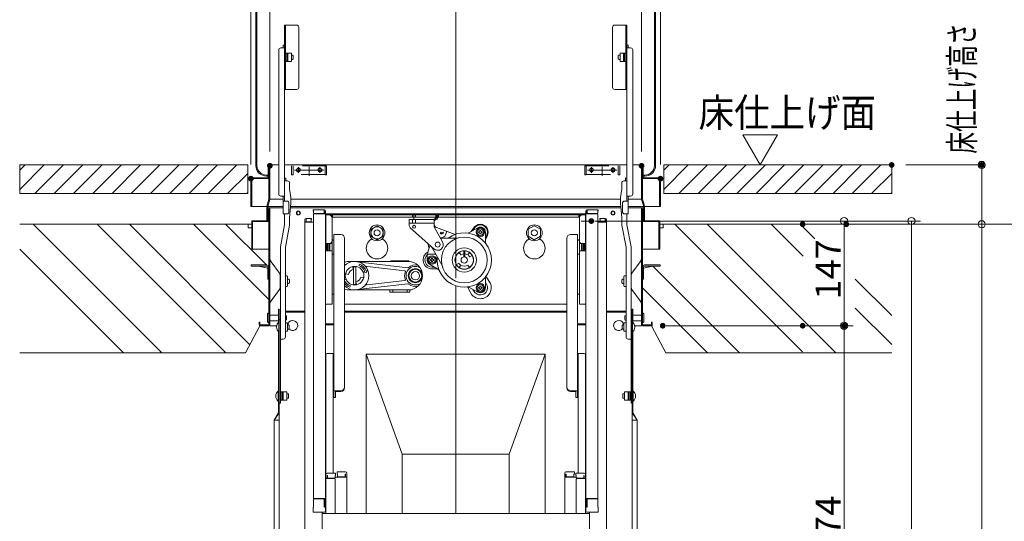
# Model space of a CAD drawing. Units: millimetres. Extents: x -2000 to 2000, y -1385 to 1385.
# Drawn here: x 429 to 1117, y 144 to 495 of the extents above; entities that cross this region are included whole.
import ezdxf

# ---------------------------------------------------------------- set-up
doc = ezdxf.new("R2010")
doc.units = ezdxf.units.MM
doc.header["$LTSCALE"] = 10
for name, pattern in [('JWW_CENTERX2', [27.093333, 22.013333, -1.693333, 1.693333, -1.693333]), ('JWW_DASHED2', [3.386667, 1.693333, -1.693333]), ('JWW_PHANTOMX2', [27.093333, 20.32, -1.693333, 0.846667, -1.693333, 0.846667, -1.693333])]:
    doc.linetypes.add(name, pattern=pattern)
for name, color, linetype in [('02壁', 7, 'Continuous'), ('center', 7, 'Continuous'), ('CYA_M', 7, 'Continuous'), ('CYA_SSD', 7, 'Continuous'), ('HATCH', 7, 'Continuous'), ('moji', 7, 'Continuous'), ('PARTS_SIN', 7, 'Continuous'), ('sunpou', 7, 'Continuous'), ('zumen', 7, 'Continuous')]:
    doc.layers.add(name, color=color, linetype=linetype)
doc.styles.add('ＭＳ ゴシック', font='txt', dxfattribs={"height": 1})

# ---------------------------------------------------------------- blocks, each defined once
blk = doc.blocks.new('_ORIGIN_0-2_')
at = {"layer": 'sunpou', "color": 1, "linetype": 'Continuous', "lineweight": 5}
blk.add_line((0, 0), (-1, 0), dxfattribs=at)
blk.add_circle((0, 0), 0.5, dxfattribs=at)

msp = doc.modelspace()

# ---------------------------------------------------------------- linework, layer by layer
at = {"color": 4, "linetype": 'Continuous', "lineweight": 5}
for p, q in [((593.84, 392.9), (593.84, 693.9)), ((594.59, 392.9), (594.59, 693.9)), ((872.69, 392.9), (872.69, 693.9)), ((873.44, 392.9), (873.44, 693.9)), ((613.89, 491.1), (613.89, 446.1)), ((622.39, 491.1), (613.89, 491.1)), ((614.64, 446.1), (614.64, 491.1)), ((623.89, 489.6), (623.89, 447.6)), ((843.39, 489.6), (843.39, 447.6)), ((844.89, 491.1), (853.39, 491.1)), ((852.64, 446.1), (852.64, 491.1)), ((853.39, 491.1), (853.39, 446.1)), ((613.84, 477.1), (613.04, 477.1)), ((613.04, 477.1), (613.04, 475.18)), ((613.84, 477.1), (613.84, 367.99)), ((853.44, 477.1), (853.44, 367.99)), ((853.44, 477.1), (854.24, 477.1)), ((854.24, 477.1), (854.24, 475.18)), ((609.84, 372.99), (609.84, 473.68)), ((611.34, 475.18), (613.84, 475.18)), ((614.64, 471.52), (615.44, 471.52)), ((615.44, 466.99), (615.44, 471.52)), ((616.19, 471.39), (615.44, 471.39)), ((615.44, 465.52), (615.44, 468.6)), ((616.19, 465.63), (616.19, 471.4)), ((616.19, 471.4), (618.69, 471.4)), ((618.69, 465.63), (618.69, 471.4)), ((618.69, 470.02), (619.39, 470.02)), ((619.39, 470.02), (619.89, 469.52)), ((619.89, 467.52), (619.89, 469.52)), ((847.89, 470.02), (847.39, 469.52)), ((847.39, 467.52), (847.39, 469.52)), ((848.59, 470.02), (847.89, 470.02)), ((851.09, 471.4), (848.59, 471.4)), ((848.59, 465.63), (848.59, 471.4)), ((851.09, 465.63), (851.09, 471.4)), ((851.09, 471.39), (851.84, 471.39)), ((852.64, 471.52), (851.84, 471.52)), ((851.84, 466.99), (851.84, 471.52)), ((851.84, 465.52), (851.84, 468.6)), ((855.94, 475.18), (853.44, 475.18)), ((857.44, 372.99), (857.44, 473.68)), ((614.64, 465.52), (615.44, 465.52)), ((616.19, 465.64), (615.44, 465.64)), ((616.19, 465.63), (618.69, 465.63)), ((618.69, 467.02), (619.39, 467.02)), ((619.89, 467.52), (619.39, 467.02)), ((847.39, 467.52), (847.89, 467.02)), ((848.59, 467.02), (847.89, 467.02)), ((851.09, 465.63), (848.59, 465.63)), ((851.09, 465.64), (851.84, 465.64)), ((852.64, 465.52), (851.84, 465.52)), ((622.39, 446.1), (613.89, 446.1)), ((844.89, 446.1), (853.39, 446.1)), ((602.44, 384.25), (602.44, 392.65)), ((603.04, 393.25), (609.84, 393.25)), ((603.04, 369.25), (603.04, 392.65)), ((603.64, 369.25), (603.64, 393.25)), ((613.84, 393.25), (733.64, 393.25)), ((853.44, 393.25), (733.64, 393.25)), ((864.24, 393.25), (857.44, 393.25)), ((863.64, 369.25), (863.64, 393.25)), ((864.24, 369.25), (864.24, 392.65)), ((864.84, 384.25), (864.84, 392.65)), ((602.44, 386.15), (601.34, 386.15)), ((865.94, 386.15), (864.84, 386.15)), ((590.44, 364.25), (590.44, 383.65)), ((591.04, 384.25), (602.44, 384.25)), ((591.04, 383.65), (591.04, 364.25)), ((591.04, 383.65), (602.44, 383.65)), ((601.34, 385.4), (602.44, 385.4)), ((613.84, 367.99), (613.84, 383.99)), ((614.79, 383.99), (613.99, 383.99)), ((613.99, 367.99), (613.99, 383.99)), ((615.99, 382.07), (613.99, 382.07)), ((614.79, 382.07), (614.79, 383.99)), ((617.49, 380.57), (617.49, 376.49)), ((849.79, 380.57), (849.79, 376.49)), ((851.29, 382.07), (853.29, 382.07)), ((852.49, 382.07), (852.49, 383.99)), ((852.49, 383.99), (853.29, 383.99)), ((853.29, 367.99), (853.29, 383.99)), ((853.44, 367.99), (853.44, 383.99)), ((864.84, 385.4), (865.94, 385.4)), ((876.24, 384.25), (864.84, 384.25)), ((876.24, 383.65), (864.84, 383.65)), ((876.24, 383.65), (876.24, 364.25)), ((876.84, 364.25), (876.84, 383.65)), ((617.49, 376.49), (618.24, 370.49)), ((849.79, 376.49), (849.04, 370.49)), ((603.04, 369.34), (601.56, 364.42)), ((603.61, 369.17), (602.14, 364.25)), ((603.64, 369.25), (613.04, 369.25)), ((611.34, 371.49), (613.84, 371.49)), ((613.04, 371.49), (613.04, 358.99)), ((615.54, 367.99), (613.04, 367.99)), ((617.04, 366.49), (617.04, 360.49)), ((617.49, 356.18), (618.24, 366.4)), ((618.24, 370.49), (618.24, 366.4)), ((618.24, 369.25), (733.64, 369.25)), ((849.04, 369.25), (733.64, 369.25)), ((849.04, 370.49), (849.04, 366.4)), ((849.79, 356.18), (849.04, 366.4)), ((850.24, 366.49), (850.24, 360.49)), ((851.74, 367.99), (854.24, 367.99)), ((855.94, 371.49), (853.44, 371.49)), ((854.24, 371.49), (854.24, 358.99)), ((863.64, 369.25), (854.24, 369.25)), ((863.66, 369.17), (865.14, 364.25)), ((864.24, 369.34), (865.71, 364.42)), ((590.44, 364.25), (591.04, 364.25)), ((591.04, 364.25), (601.54, 364.25)), ((601.54, 364.25), (601.54, 354.25)), ((602.14, 364.25), (613.04, 364.25)), ((602.14, 364.25), (602.14, 354.25)), ((602.44, 354.25), (602.44, 362.65)), ((603.04, 363.25), (613.04, 363.25)), ((603.04, 362.65), (603.04, 354.25)), ((603.64, 280.75), (603.64, 363.25)), ((615.54, 358.99), (613.04, 358.99)), ((613.99, 351.4), (613.99, 358.99)), ((618.01, 363.25), (733.64, 363.25)), ((618.08, 364.25), (733.64, 364.25)), ((633.89, 361.81), (641.84, 361.81)), ((633.89, 361.81), (633.89, 361.01)), ((633.89, 361.01), (634.14, 361.01)), ((634.14, 361.81), (634.14, 359.81)), ((634.14, 358.56), (634.14, 159.94)), ((634.64, 359.31), (641.14, 359.31)), ((634.64, 359.06), (642.64, 359.06)), ((641.64, 361.81), (641.64, 359.81)), ((641.64, 361.01), (641.84, 361.01)), ((641.84, 361.01), (641.84, 359.06)), ((642.64, 361.01), (642.64, 150.97)), ((642.64, 359.15), (733.64, 359.15)), ((824.39, 358.25), (642.89, 358.25)), ((642.89, 358.25), (642.89, 338.25)), ((647.14, 358.25), (647.14, 295.75)), ((647.39, 358.25), (647.39, 356.65)), ((703.34, 356.65), (703.34, 358.25)), ((704.39, 355.13), (704.39, 359.21)), ((705.44, 356.65), (705.44, 358.25)), ((719.76, 356.65), (719.76, 358.25)), ((720.64, 355.17), (720.64, 359.21)), ((721.51, 356.65), (721.51, 358.25)), ((849.2, 364.25), (733.64, 364.25)), ((849.27, 363.25), (733.64, 363.25)), ((824.64, 359.15), (733.64, 359.15)), ((819.89, 358.25), (819.89, 356.65)), ((820.14, 358.25), (820.14, 295.75)), ((824.39, 358.25), (824.39, 338.25)), ((824.64, 361.01), (824.64, 150.97)), ((832.64, 359.06), (824.64, 359.06)), ((833.39, 361.81), (825.44, 361.81)), ((825.44, 361.01), (825.44, 359.06)), ((825.64, 361.01), (825.44, 361.01)), ((825.64, 361.81), (825.64, 359.81)), ((832.64, 359.31), (826.14, 359.31)), ((833.14, 361.81), (833.14, 359.81)), ((833.39, 361.01), (833.14, 361.01)), ((833.14, 358.56), (833.14, 159.94)), ((833.39, 361.81), (833.39, 361.01)), ((851.74, 358.99), (854.24, 358.99)), ((853.29, 351.4), (853.29, 358.99)), ((865.14, 364.25), (854.24, 364.25)), ((864.24, 363.25), (854.24, 363.25)), ((863.64, 280.75), (863.64, 363.25)), ((864.24, 362.65), (864.24, 354.25)), ((864.84, 354.25), (864.84, 362.65)), ((865.14, 364.25), (865.14, 354.25)), ((876.24, 364.25), (865.74, 364.25)), ((865.74, 364.25), (865.74, 354.25)), ((876.84, 364.25), (876.24, 364.25)), ((588.44, 349.25), (588.44, 351.75)), ((590.94, 334.25), (590.94, 353.65)), ((602.44, 354.25), (591.54, 354.25)), ((591.54, 354.25), (602.44, 354.25)), ((591.54, 353.65), (602.44, 353.65)), ((591.54, 353.65), (591.54, 334.25)), ((602.14, 354.25), (601.54, 354.25)), ((601.54, 354.25), (602.14, 354.25)), ((603.04, 281.35), (603.04, 354.25)), ((610.99, 335.94), (613.99, 351.4)), ((617.49, 356.18), (617.49, 351.1)), ((628.14, 355.06), (628.14, 136.94)), ((628.14, 353.11), (634.14, 353.11)), ((628.94, 355.86), (632.64, 355.86)), ((632.89, 355.86), (628.94, 355.86)), ((628.94, 355.06), (628.94, 353.11)), ((629.14, 355.06), (628.94, 355.06)), ((629.14, 355.86), (629.14, 353.86)), ((632.14, 353.36), (629.64, 353.36)), ((632.64, 355.86), (632.64, 353.86)), ((632.89, 355.06), (632.64, 355.06)), ((632.89, 355.86), (632.89, 355.06)), ((642.64, 357.25), (642.89, 357.25)), ((642.64, 357.25), (642.64, 350.75)), ((819.89, 356.65), (647.14, 356.65)), ((701.27, 355), (701.02, 354.75)), ((701.02, 354.75), (701.02, 351.12)), ((701.27, 352.5), (701.02, 352.75)), ((701.27, 355), (718.27, 355)), ((701.27, 352.5), (718.27, 352.5)), ((703.52, 355), (703.52, 352.5)), ((705.52, 355), (705.52, 352.5)), ((718.52, 354.75), (718.27, 355)), ((718.27, 352.5), (718.52, 352.75)), ((720.4, 356.67), (718.28, 354.99)), ((720.89, 356.04), (718.52, 354.17)), ((718.52, 354.75), (718.52, 350.66)), ((720.44, 357.95), (720.4, 356.67)), ((720.44, 357.95), (721.24, 357.93)), ((721.24, 357.93), (721.2, 356.64)), ((827.01, 354), (821.46, 354)), ((824.64, 357.25), (824.39, 357.25)), ((824.64, 357.25), (824.64, 350.75)), ((839.14, 353.11), (833.14, 353.11)), ((834.39, 355.86), (834.39, 355.06)), ((834.39, 355.86), (838.34, 355.86)), ((834.39, 355.06), (834.64, 355.06)), ((834.64, 355.86), (834.64, 353.86)), ((838.34, 355.86), (834.64, 355.86)), ((835.14, 353.36), (837.64, 353.36)), ((838.14, 355.86), (838.14, 353.86)), ((838.14, 355.06), (838.34, 355.06)), ((838.34, 355.06), (838.34, 353.11)), ((839.14, 355.06), (839.14, 136.94)), ((849.79, 356.18), (849.79, 351.1)), ((856.29, 335.94), (853.29, 351.4)), ((864.24, 281.35), (864.24, 354.25)), ((875.74, 354.25), (864.84, 354.25)), ((864.84, 354.25), (875.74, 354.25)), ((875.74, 353.65), (864.84, 353.65)), ((865.14, 354.25), (865.74, 354.25)), ((865.74, 354.25), (865.14, 354.25)), ((875.74, 353.65), (875.74, 334.25)), ((876.34, 334.25), (876.34, 353.65)), ((878.84, 349.25), (878.84, 351.75)), ((590.94, 349.25), (588.44, 349.25)), ((614.49, 335.64), (617.49, 351.1)), ((642.64, 350.75), (642.89, 350.75)), ((648.39, 344.58), (648.39, 331.06)), ((653.39, 344.58), (648.39, 344.58)), ((674.39, 348.21), (678.64, 350.66)), ((674.39, 343.3), (674.39, 348.21)), ((678.64, 350.66), (682.89, 348.21)), ((682.89, 348.21), (682.89, 343.3)), ((701.85, 349.26), (718.35, 334.52)), ((718.85, 349.43), (724.5, 339.48)), ((720.18, 349.41), (733.38, 344.69)), ((723.56, 345.34), (722.75, 345.27)), ((722.98, 346.09), (724.99, 346.26)), ((725.06, 345.47), (723.56, 345.34)), ((724.99, 346.26), (725.06, 345.47)), ((726.58, 344.41), (727.44, 346.82)), ((742.94, 345.69), (749.14, 349.27)), ((744.55, 346.62), (746.16, 348.97)), ((745.73, 347.3), (746.56, 348.74)), ((749.66, 346.54), (750.03, 346.54)), ((749.66, 345.94), (749.66, 346.54)), ((750.03, 345.94), (749.66, 345.94)), ((750.59, 347.1), (750.59, 347.46)), ((750.59, 347.46), (751.19, 347.46)), ((750.59, 345.01), (750.59, 345.38)), ((751.19, 345.01), (750.59, 345.01)), ((751.19, 347.46), (751.19, 347.1)), ((751.19, 345.38), (751.19, 345.01)), ((751.75, 346.54), (752.11, 346.54)), ((752.11, 345.94), (751.75, 345.94)), ((752.11, 346.54), (752.11, 345.94)), ((754.39, 346.24), (754.39, 339.08)), ((788.64, 350.66), (784.39, 348.21)), ((784.39, 348.21), (784.39, 343.3)), ((792.89, 348.21), (788.64, 350.66)), ((792.89, 343.3), (792.89, 348.21)), ((813.89, 344.58), (818.89, 344.58)), ((818.89, 344.58), (818.89, 331.06)), ((824.64, 350.75), (824.39, 350.75)), ((852.79, 335.64), (849.79, 351.1)), ((876.34, 349.25), (878.84, 349.25)), ((642.89, 338.25), (647.14, 338.25)), ((643.84, 337.67), (643.24, 337.67)), ((643.24, 337.67), (643.84, 337.67)), ((643.24, 337.67), (643.24, 333.82)), ((643.84, 338.25), (643.84, 333.25)), ((644.24, 338.25), (644.24, 333.25)), ((645.24, 338.25), (645.24, 333.25)), ((645.54, 337.67), (645.24, 337.67)), ((645.24, 337.67), (645.54, 337.67)), ((645.54, 333.25), (645.54, 338.25)), ((647.14, 340.43), (647.14, 331.06)), ((647.14, 337.67), (647.14, 337.25)), ((647.14, 337.25), (647.14, 337.67)), ((655.89, 334.21), (655.89, 342.08)), ((674.39, 343.3), (678.64, 340.84)), ((678.64, 340.84), (682.89, 343.3)), ((723.52, 342.25), (722.92, 342.25)), ((723.06, 342), (734.65, 342)), ((754.39, 342.3), (755.22, 343.74)), ((754.39, 340.92), (755.61, 343.51)), ((788.64, 340.84), (784.39, 343.3)), ((792.89, 343.3), (788.64, 340.84)), ((811.39, 334.21), (811.39, 342.08)), ((820.14, 340.43), (820.14, 331.06)), ((824.39, 338.25), (820.14, 338.25)), ((820.14, 337.25), (820.14, 337.67)), ((820.14, 337.67), (820.14, 337.25)), ((821.74, 333.25), (821.74, 338.25)), ((822.04, 337.67), (821.74, 337.67)), ((821.74, 337.67), (822.04, 337.67)), ((822.04, 338.25), (822.04, 333.25)), ((823.04, 338.25), (823.04, 333.25)), ((823.44, 338.25), (823.44, 333.25)), ((824.04, 337.67), (823.44, 337.67)), ((823.44, 337.67), (824.04, 337.67)), ((824.04, 337.67), (824.04, 333.82)), ((590.94, 334.25), (591.54, 334.25)), ((591.54, 334.25), (603.04, 334.25)), ((610.99, 271.42), (610.99, 335.94)), ((614.49, 272.92), (614.49, 335.64)), ((642.89, 333.25), (642.64, 333.03)), ((647.14, 333.25), (642.89, 333.25)), ((643.84, 333.82), (643.24, 333.82)), ((643.24, 333.82), (643.84, 333.82)), ((645.54, 333.82), (645.24, 333.82)), ((645.24, 333.82), (645.54, 333.82)), ((647.14, 333.82), (647.14, 334.25)), ((648.39, 331.06), (648.39, 230.57)), ((655.89, 237.31), (655.89, 334.21)), ((719.72, 330.75), (713.95, 330.75)), ((717.12, 335.25), (723.94, 323.45)), ((737.13, 330.34), (735.98, 331.97)), ((739.26, 328.97), (739.26, 333.24)), ((740.01, 328.97), (740.01, 333.24)), ((742.15, 330.34), (743.3, 331.97)), ((811.39, 237.31), (811.39, 334.21)), ((818.89, 331.06), (818.89, 230.57)), ((820.14, 333.82), (820.14, 334.25)), ((820.14, 333.25), (824.39, 333.25)), ((822.04, 333.82), (821.74, 333.82)), ((821.74, 333.82), (822.04, 333.82)), ((824.04, 333.82), (823.44, 333.82)), ((823.44, 333.82), (824.04, 333.82)), ((824.39, 333.25), (824.64, 333.03)), ((852.79, 272.92), (852.79, 335.64)), ((856.29, 271.42), (856.29, 335.94)), ((876.34, 334.25), (864.24, 334.25)), ((876.34, 334.25), (875.74, 334.25)), ((604.58, 325.54), (610.37, 317.5)), ((700.44, 325.75), (659.44, 325.75)), ((662.94, 325.75), (700.22, 321.37)), ((665.9, 322.91), (666.29, 323.84)), ((700.14, 326.15), (689.14, 326.15)), ((721.59, 320.14), (715.39, 323.72)), ((715.91, 327.05), (716.28, 327.05)), ((715.91, 326.45), (715.91, 327.05)), ((716.28, 326.45), (715.91, 326.45)), ((716.84, 327.61), (716.84, 327.98)), ((716.84, 327.98), (717.44, 327.98)), ((716.84, 325.53), (716.84, 325.89)), ((717.44, 325.53), (716.84, 325.53)), ((717.44, 327.98), (717.44, 327.61)), ((717.44, 325.89), (717.44, 325.53)), ((718, 327.05), (718.36, 327.05)), ((718.36, 326.45), (718, 326.45)), ((718.36, 327.05), (718.36, 326.45)), ((735.85, 324.56), (734.12, 323.56)), ((743.43, 328.94), (745.16, 329.94)), ((862.7, 325.54), (856.91, 317.5)), ((590.54, 322.45), (590.54, 323.25)), ((590.54, 323.25), (601.49, 323.25)), ((590.54, 322.45), (601.49, 322.45)), ((602.24, 321.09), (595.46, 322.45)), ((602.24, 321.7), (602.24, 313.25)), ((603.04, 321.75), (603.04, 313.25)), ((658.58, 316.67), (657.09, 316.98)), ((662.02, 320.11), (661.71, 321.6)), ((662.14, 309.3), (662.14, 322.2)), ((662.14, 322), (663.74, 322)), ((663.74, 309.5), (663.74, 322)), ((669.41, 318.43), (670.1, 318.72)), ((669.41, 318.43), (671.04, 317.75)), ((671.02, 319.1), (671.72, 319.39)), ((671.72, 319.39), (671.04, 317.75)), ((671.64, 322.21), (698.03, 319.11)), ((718.8, 321.75), (717.14, 321.75)), ((717.14, 320.51), (720.95, 320.51)), ((737.13, 323.17), (735.98, 321.53)), ((742.15, 323.17), (743.3, 321.53)), ((864.24, 321.75), (864.24, 313.25)), ((865.04, 321.09), (871.82, 322.45)), ((865.04, 321.7), (865.04, 313.25)), ((876.74, 323.25), (865.79, 323.25)), ((876.74, 322.45), (865.79, 322.45)), ((876.74, 322.45), (876.74, 323.25)), ((603.04, 313.25), (602.24, 313.25)), ((602.74, 313.25), (602.74, 313.2)), ((602.74, 313.2), (603.04, 313.2)), ((610.84, 307.66), (610.84, 316.04)), ((614.49, 315.6), (615.77, 315.6)), ((615.77, 315.6), (616.11, 315)), ((616.11, 315), (616.11, 308.7)), ((616.11, 313.35), (616.81, 313.35)), ((616.11, 310.35), (616.81, 310.35)), ((617.31, 312.85), (616.81, 313.35)), ((617.31, 310.85), (616.81, 310.35)), ((617.31, 310.85), (617.31, 312.85)), ((656.47, 313.07), (655.89, 313.31)), ((656.47, 313.07), (655.89, 312.83)), ((662.94, 305.75), (700.22, 310.14)), ((663.85, 311.4), (664.17, 309.9)), ((667.29, 314.84), (668.79, 314.52)), ((671.64, 309.29), (698.03, 312.4)), ((754.39, 314.43), (754.39, 307.27)), ((754.39, 311.2), (755.22, 309.77)), ((754.84, 315.35), (757.51, 311.09)), ((849.96, 312.85), (850.46, 313.35)), ((849.96, 310.85), (849.96, 312.85)), ((849.96, 310.85), (850.46, 310.35)), ((851.16, 313.35), (850.46, 313.35)), ((851.16, 310.35), (850.46, 310.35)), ((851.51, 315.6), (851.16, 315)), ((851.16, 315), (851.16, 308.7)), ((852.79, 315.6), (851.51, 315.6)), ((856.44, 307.66), (856.44, 316.04)), ((864.24, 313.25), (865.04, 313.25)), ((864.54, 313.2), (864.24, 313.2)), ((864.54, 313.25), (864.54, 313.2)), ((604.58, 298.16), (610.37, 306.2)), ((614.49, 308.1), (615.77, 308.1)), ((615.77, 308.1), (616.11, 308.7)), ((659.44, 305.75), (700.44, 305.75)), ((659.97, 308.59), (659.59, 307.67)), ((662.14, 309.5), (663.74, 309.5)), ((687.64, 305.75), (687.64, 304.15)), ((701.64, 304.15), (687.64, 304.15)), ((699.64, 305.75), (689.64, 305.75)), ((689.64, 305.75), (689.64, 304.15)), ((699.64, 305.75), (699.64, 304.15)), ((701.64, 305.82), (701.64, 304.15)), ((733.64, 149.69), (733.64, 308.72)), ((741.92, 307.89), (744.27, 303.45)), ((749.14, 304.24), (742.94, 307.82)), ((745.73, 306.2), (746.56, 304.77)), ((749.66, 307.57), (750.03, 307.57)), ((749.66, 306.97), (749.66, 307.57)), ((750.03, 306.97), (749.66, 306.97)), ((750.59, 308.13), (750.59, 308.49)), ((750.59, 308.49), (751.19, 308.49)), ((750.59, 306.04), (750.59, 306.4)), ((751.19, 306.04), (750.59, 306.04)), ((751.19, 308.49), (751.19, 308.13)), ((751.19, 306.4), (751.19, 306.04)), ((751.75, 307.57), (752.11, 307.57)), ((752.11, 306.97), (751.75, 306.97)), ((752.11, 307.57), (752.11, 306.97)), ((851.51, 308.1), (851.16, 308.7)), ((852.79, 308.1), (851.51, 308.1)), ((862.7, 298.16), (856.91, 306.2)), ((647.14, 302.75), (648.39, 302.75)), ((648.39, 302.75), (647.39, 302.75)), ((818.89, 302.75), (819.89, 302.75)), ((820.14, 302.75), (818.89, 302.75)), ((602.54, 289.5), (603.04, 289.5)), ((603.04, 283), (603.04, 289.5)), ((609.64, 292.35), (609.64, 282.98)), ((610.24, 292.35), (609.64, 292.35)), ((610.24, -4.65), (610.24, 292.35)), ((610.99, 226.55), (610.99, 293.92)), ((628.14, 290.85), (614.49, 290.85)), ((628.14, 290.25), (614.49, 290.25)), ((647.14, 295.75), (642.64, 295.75)), ((655.89, 295.75), (811.39, 295.75)), ((733.64, 290.85), (655.89, 290.85)), ((733.64, 290.25), (655.89, 290.25)), ((733.64, 290.85), (811.39, 290.85)), ((733.64, 290.25), (811.39, 290.25)), ((820.14, 295.75), (824.64, 295.75)), ((839.14, 290.85), (852.79, 290.85)), ((839.14, 290.25), (852.79, 290.25)), ((856.29, 226.55), (856.29, 293.92)), ((857.04, -4.65), (857.04, 292.35)), ((857.04, 292.35), (857.64, 292.35)), ((857.64, 292.35), (857.64, 282.98)), ((864.74, 289.5), (864.24, 289.5)), ((864.24, 283), (864.24, 289.5)), ((596.14, 283.25), (596.14, 281.35)), ((596.74, 283.25), (596.14, 283.25)), ((596.74, 283.25), (596.74, 281.35)), ((602.04, 283.5), (602.04, 289)), ((602.54, 283), (603.04, 283)), ((603.64, 288.25), (609.64, 288.25)), ((603.64, 281.35), (603.64, 285.75)), ((603.64, 284.25), (609.64, 284.25)), ((610.24, 283.35), (610.03, 283.35)), ((610.03, 283.35), (610.03, 276.35)), ((610.99, 284.85), (610.24, 284.85)), ((610.24, 276.35), (610.24, 283.35)), ((615.04, 287.75), (614.49, 287.75)), ((615.04, 284.75), (614.49, 284.75)), ((614.49, 282.74), (616.09, 282.74)), ((615.04, 287.75), (615.29, 287.5)), ((615.04, 284.75), (615.29, 285)), ((615.29, 285), (615.29, 287.5)), ((616.09, 276.96), (616.09, 282.74)), ((852.79, 282.74), (851.19, 282.74)), ((851.19, 276.96), (851.19, 282.74)), ((852.24, 287.75), (851.99, 287.5)), ((851.99, 285), (851.99, 287.5)), ((852.24, 284.75), (851.99, 285)), ((852.24, 287.75), (852.79, 287.75)), ((852.24, 284.75), (852.79, 284.75)), ((856.29, 284.85), (857.04, 284.85)), ((857.04, 283.35), (857.24, 283.35)), ((857.24, 283.35), (857.24, 276.35)), ((863.64, 288.25), (857.64, 288.25)), ((863.64, 284.25), (857.64, 284.25)), ((863.64, 281.35), (863.64, 285.75)), ((864.74, 283), (864.24, 283)), ((865.24, 283.5), (865.24, 289)), ((870.54, 283.25), (871.14, 283.25)), ((870.54, 283.25), (870.54, 281.35)), ((871.14, 283.25), (871.14, 281.35)), ((603.04, 281.35), (596.74, 281.35)), ((603.04, 280.75), (596.74, 280.75)), ((603.64, 280.75), (608.48, 280.75)), ((609.64, 276.72), (609.64, 219.8)), ((610.24, 276.35), (610.03, 276.35)), ((614.49, 276.96), (616.09, 276.96)), ((616.09, 281.35), (616.74, 281.35)), ((616.09, 278.35), (616.74, 278.35)), ((617.24, 280.85), (616.74, 281.35)), ((617.24, 278.85), (616.74, 278.35)), ((617.24, 278.85), (617.24, 280.85)), ((642.64, 282), (648.39, 282)), ((642.64, 281.4), (648.39, 281.4)), ((824.64, 282), (818.89, 282)), ((824.64, 281.4), (818.89, 281.4)), ((850.04, 280.85), (850.54, 281.35)), ((850.04, 278.85), (850.04, 280.85)), ((850.04, 278.85), (850.54, 278.35)), ((851.19, 281.35), (850.54, 281.35)), ((851.19, 278.35), (850.54, 278.35)), ((852.79, 276.96), (851.19, 276.96)), ((857.04, 276.35), (857.24, 276.35)), ((857.64, 276.72), (857.64, 219.8)), ((863.64, 280.75), (858.8, 280.75)), ((864.24, 281.35), (870.54, 281.35)), ((864.24, 280.75), (870.54, 280.75)), ((612.99, 271.42), (610.99, 271.42)), ((854.29, 271.42), (856.29, 271.42)), ((642.64, 257.3), (642.89, 257.3)), ((642.64, 253.05), (642.64, 257.3)), ((642.89, 260.42), (642.89, 210.8)), ((643.69, 261.22), (647.89, 261.22)), ((647.89, 210.8), (647.89, 261.22)), ((733.64, 260.85), (671.14, 260.85)), ((671.14, 260.85), (671.14, 149.34)), ((671.14, 260.85), (696.14, 190.85)), ((733.64, 260.85), (796.14, 260.85)), ((796.14, 260.85), (771.14, 190.85)), ((796.14, 260.85), (796.14, 149.34)), ((819.39, 210.8), (819.39, 261.22)), ((823.59, 261.22), (819.39, 261.22)), ((824.39, 260.42), (824.39, 210.8)), ((824.64, 257.3), (824.39, 257.3)), ((824.64, 253.05), (824.64, 257.3)), ((642.64, 253.05), (642.89, 253.05)), ((824.64, 253.05), (824.39, 253.05)), ((647.89, 243.02), (648.39, 243.31)), ((819.39, 243.02), (818.89, 243.31)), ((609.64, 235.05), (609.43, 235.05)), ((609.43, 235.05), (609.43, 228.05)), ((609.64, 228.05), (609.64, 235.05)), ((611.39, 234.55), (611.39, 228.55)), ((611.39, 234.55), (612.19, 234.55)), ((612.19, 234.55), (612.19, 228.55)), ((612.94, 234.43), (612.19, 234.43)), ((612.19, 230.03), (612.19, 234.43)), ((612.94, 234.44), (615.44, 234.44)), ((612.94, 228.66), (612.94, 234.44)), ((612.94, 230.03), (612.94, 234.43)), ((615.44, 228.66), (615.44, 234.44)), ((653.39, 235.29), (649.54, 235.29)), ((653.39, 234.81), (649.54, 234.81)), ((649.54, 234.81), (649.54, 230.53)), ((813.89, 235.29), (817.74, 235.29)), ((813.89, 234.81), (817.74, 234.81)), ((817.74, 234.81), (817.74, 230.53)), ((851.84, 228.66), (851.84, 234.44)), ((854.34, 234.44), (851.84, 234.44)), ((854.34, 228.66), (854.34, 234.44)), ((854.34, 230.03), (854.34, 234.43)), ((854.34, 234.43), (855.09, 234.43)), ((855.89, 234.55), (855.09, 234.55)), ((855.09, 234.55), (855.09, 228.55)), ((855.09, 230.03), (855.09, 234.43)), ((855.89, 234.55), (855.89, 228.55)), ((857.64, 228.05), (857.64, 235.05)), ((857.64, 235.05), (857.84, 235.05)), ((857.84, 235.05), (857.84, 228.05)), ((609.64, 228.05), (609.43, 228.05)), ((609.64, 229.43), (609.64, 233.68)), ((609.64, 233.68), (609.64, 229.43)), ((609.64, 233.68), (609.64, 229.43)), ((611.39, 233.68), (610.99, 233.68)), ((611.39, 229.43), (610.99, 229.43)), ((611.39, 228.55), (612.19, 228.55)), ((612.19, 228.68), (612.19, 230.03)), ((612.94, 228.68), (612.19, 228.68)), ((612.94, 228.68), (612.94, 230.03)), ((612.94, 228.66), (615.44, 228.66)), ((615.44, 233.05), (616.64, 233.05)), ((615.44, 230.05), (616.64, 230.05)), ((616.64, 230.05), (616.64, 233.05)), ((647.89, 233.12), (648.39, 232.83)), ((648.39, 230.57), (649.54, 230.53)), ((818.89, 230.57), (817.74, 230.53)), ((819.39, 233.12), (818.89, 232.83)), ((850.64, 230.05), (850.64, 233.05)), ((851.84, 233.05), (850.64, 233.05)), ((851.84, 230.05), (850.64, 230.05)), ((854.34, 228.66), (851.84, 228.66)), ((854.34, 228.68), (854.34, 230.03)), ((854.34, 228.68), (855.09, 228.68)), ((855.09, 228.68), (855.09, 230.03)), ((855.89, 228.55), (855.09, 228.55)), ((855.89, 233.68), (856.29, 233.68)), ((855.89, 229.43), (856.29, 229.43)), ((857.64, 233.68), (857.64, 229.43)), ((857.64, 233.68), (857.64, 229.43)), ((857.64, 229.43), (857.64, 233.68)), ((857.64, 228.05), (857.84, 228.05)), ((610.99, 226.55), (610.24, 226.55)), ((856.29, 226.55), (857.04, 226.55)), ((606.64, 214.6), (609.64, 219.8)), ((610.24, 219.8), (606.64, 214.6)), ((606.64, 214.6), (606.64, 4.35)), ((606.64, 214.6), (610.24, 214.6)), ((610.24, 219.8), (609.64, 219.8)), ((857.04, 219.8), (860.64, 214.6)), ((857.04, 219.8), (857.64, 219.8)), ((860.64, 214.6), (857.04, 214.6)), ((860.64, 214.6), (857.64, 219.8)), ((860.64, 214.6), (860.64, 4.35)), ((642.89, 176.71), (642.89, 210.8)), ((647.89, 210.8), (647.89, 177.51)), ((819.39, 210.8), (819.39, 177.51)), ((824.39, 176.71), (824.39, 210.8)), ((733.64, 190.85), (696.14, 190.85)), ((696.14, 190.85), (696.14, 149.34)), ((733.64, 190.85), (771.14, 190.85)), ((771.14, 190.85), (771.14, 149.34)), ((642.64, 175.67), (642.89, 175.67)), ((642.64, 175.67), (642.64, 170.92)), ((642.64, 175.65), (642.89, 175.65)), ((642.64, 171.4), (642.64, 175.65)), ((642.89, 176.71), (642.89, 149.34)), ((648.89, 173.84), (642.89, 173.84)), ((649.64, 177.51), (643.69, 177.51)), ((643.89, 175.83), (643.69, 175.83)), ((643.69, 175.83), (643.69, 173.84)), ((643.89, 175.83), (643.89, 174.58)), ((648.89, 174.08), (644.39, 174.08)), ((649.64, 175.83), (649.39, 175.83)), ((649.39, 175.83), (649.39, 174.58)), ((657.39, 174.8), (649.39, 174.8)), ((649.39, 149.4), (649.39, 173.34)), ((649.64, 177.51), (649.64, 175.83)), ((650.64, 178.47), (650.64, 176.79)), ((650.64, 178.47), (656.59, 178.47)), ((650.64, 176.79), (650.89, 176.79)), ((650.89, 176.79), (650.89, 175.55)), ((651.39, 175.05), (655.89, 175.05)), ((656.39, 176.79), (656.59, 176.79)), ((656.39, 176.79), (656.39, 175.55)), ((656.59, 176.79), (656.59, 174.8)), ((657.39, 177.67), (657.39, 149.34)), ((809.89, 177.67), (809.89, 149.34)), ((809.89, 174.8), (817.89, 174.8)), ((816.64, 178.47), (810.69, 178.47)), ((810.89, 176.79), (810.69, 176.79)), ((810.69, 176.79), (810.69, 174.8)), ((810.89, 176.79), (810.89, 175.55)), ((815.89, 175.05), (811.39, 175.05)), ((816.64, 176.79), (816.39, 176.79)), ((816.39, 176.79), (816.39, 175.55)), ((816.64, 178.47), (816.64, 176.79)), ((817.64, 177.51), (817.64, 175.83)), ((817.64, 177.51), (823.59, 177.51)), ((817.64, 175.83), (817.89, 175.83)), ((817.89, 175.83), (817.89, 174.58)), ((817.89, 149.4), (817.89, 173.34)), ((818.39, 174.08), (822.89, 174.08)), ((818.39, 173.84), (824.39, 173.84)), ((823.39, 175.83), (823.59, 175.83)), ((823.39, 175.83), (823.39, 174.58)), ((823.59, 175.83), (823.59, 173.84)), ((824.39, 176.71), (824.39, 149.34)), ((824.64, 175.67), (824.39, 175.67)), ((824.64, 175.65), (824.39, 175.65)), ((824.64, 175.67), (824.64, 170.92)), ((824.64, 171.4), (824.64, 175.65)), ((642.64, 171.4), (642.89, 171.4)), ((642.64, 170.92), (642.89, 170.92)), ((824.64, 171.4), (824.39, 171.4)), ((824.64, 170.92), (824.39, 170.92)), ((634.14, 159.94), (642.64, 159.94)), ((634.14, 153.8), (634.14, 159.19)), ((634.64, 159.69), (641.14, 159.69)), ((641.64, 153.71), (641.64, 159.19)), ((641.84, 153.71), (641.84, 159.94)), ((833.14, 159.94), (824.64, 159.94)), ((825.44, 153.71), (825.44, 159.94)), ((825.64, 153.71), (825.64, 159.19)), ((832.64, 159.69), (826.14, 159.69)), ((833.14, 153.8), (833.14, 159.19)), ((634.14, 153.8), (633.89, 153.71)), ((633.89, 150.17), (633.89, 153.71)), ((641.64, 153.71), (641.84, 153.71)), ((825.64, 153.71), (825.44, 153.71)), ((833.14, 153.8), (833.39, 153.71)), ((833.39, 150.17), (833.39, 153.71)), ((633.89, 150.17), (641.84, 150.17)), ((641.64, 150.17), (634.14, 150.17)), ((640.14, 138.16), (640.14, 150.17)), ((640.14, 149.34), (733.64, 149.34)), ((641.84, 150.17), (641.64, 150.17)), ((827.14, 149.34), (733.64, 149.34)), ((825.44, 150.17), (825.64, 150.17)), ((833.39, 150.17), (825.44, 150.17)), ((825.64, 150.17), (833.14, 150.17)), ((827.14, 138.16), (827.14, 150.17))]:
    msp.add_line(p, q, dxfattribs=at)
for centre, radius in [((623.64, 359.65), 1.38), ((623.64, 359.65), 1.2), ((843.64, 359.65), 1.38), ((843.64, 359.65), 1.2), ((678.64, 345.75), 5.5), ((788.64, 345.75), 5.5), ((678.64, 345.75), 4.25), ((678.64, 345.75), 2.12), ((704.52, 350), 1), ((723.52, 345.5), 0.8), ((750.89, 346.24), 3), ((750.89, 346.24), 2.25), ((788.64, 345.75), 2.12), ((721.02, 337.5), 1.75), ((739.64, 326.75), 16), ((739.64, 326.75), 8.5), ((739.64, 326.75), 6.5), ((717.14, 326.75), 3), ((717.14, 326.75), 2.25), ((739.64, 326.75), 2.25), ((662.94, 315.75), 6.5), ((705.44, 315.75), 5), ((705.44, 315.75), 4.5), ((705.44, 315.75), 3), ((750.89, 307.27), 3), ((750.89, 307.27), 2.25)]:
    msp.add_circle(centre, radius, dxfattribs=at)
for centre, radius, start, end in [((622.39, 489.6), 1.5, 0, 90), ((844.89, 489.6), 1.5, 90, 180), ((611.34, 473.68), 1.5, 90, 180), ((855.94, 473.68), 1.5, 0, 90), ((622.39, 447.6), 1.5, 270, 0), ((844.89, 447.6), 1.5, 180, 270), ((601.34, 392.9), 7.5, 180, 270), ((601.34, 392.9), 6.75, 180, 270), ((603.04, 392.65), 0.6, 359.98251, 180), ((864.24, 392.65), 0.6, 0, 180.01749), ((865.94, 392.9), 6.75, 269.99998, 0), ((865.94, 392.9), 7.5, 269.99998, 0), ((591.04, 383.65), 0.6, 89.99998, 179.99994), ((602.44, 384.25), 0.6, 270, 0), ((615.99, 380.57), 1.5, 0, 90), ((851.29, 380.57), 1.5, 90, 180), ((864.84, 384.25), 0.6, 180, 270), ((876.24, 383.65), 0.6, 0.00006, 90.00002), ((611.34, 372.99), 1.5, 180, 270), ((855.94, 372.99), 1.5, 270, 0), ((603.04, 369.34), 0.6, 343.30076, 0), ((615.54, 366.49), 1.5, 0, 90), ((851.74, 366.49), 1.5, 90, 180), ((864.24, 369.34), 0.6, 180, 196.69924), ((602.14, 364.25), 0.6, 163.30076, 180), ((603.04, 362.65), 0.6, 359.98251, 180), ((615.54, 360.49), 1.5, 270, 0), ((634.64, 359.81), 0.5, 180, 270), ((634.64, 358.56), 0.5, 90, 180), ((641.14, 359.81), 0.5, 270, 0), ((641.84, 361.01), 0.8, 0, 90), ((645.14, 356.25), 2, 0, 90), ((822.14, 356.25), 2, 90, 180), ((825.44, 361.01), 0.8, 90, 180), ((826.14, 359.81), 0.5, 180, 270), ((832.64, 359.81), 0.5, 270, 0), ((832.64, 358.56), 0.5, 0, 90), ((851.74, 360.49), 1.5, 180, 270), ((864.24, 362.65), 0.6, 0, 180.01749), ((865.14, 364.25), 0.6, 0, 16.69924), ((591.54, 353.65), 0.6, 89.99998, 179.99994), ((602.44, 354.25), 0.6, 270, 0), ((628.94, 355.06), 0.8, 90, 180), ((628.94, 355.06), 0.8, 90, 180), ((629.64, 353.86), 0.5, 180, 270), ((632.14, 353.86), 0.5, 270, 0), ((721.02, 351.76), 2.5, 180, 250.34618), ((720.4, 356.67), 0.8, 308.29435, 358.17604), ((750.89, 346.24), 5.46, 330, 150), ((835.14, 353.86), 0.5, 180, 270), ((837.64, 353.86), 0.5, 270, 0), ((838.34, 355.06), 0.8, 0, 90), ((838.34, 355.06), 0.8, 0, 90), ((864.84, 354.25), 0.6, 180, 270), ((875.74, 353.65), 0.6, 0.00006, 90.00002), ((653.39, 342.08), 2.5, 0, 90), ((703.52, 351.12), 2.5, 180, 228.23007), ((721.02, 350.66), 2.5, 180, 209.59746), ((739.64, 326.75), 19, 173.38214, 126.61786), ((723.53, 345.74), 0.4, 94.91578, 274.91578), ((723.52, 345.5), 3.25, 270, 340.34618), ((742.44, 346.56), 1, 261.95249, 300), ((750.89, 346.24), 5, 330, 150), ((750.89, 346.24), 3.5, 0, 120), ((750.03, 347.1), 0.562, 270, 0), ((750.03, 345.38), 0.562, 0, 90), ((751.75, 347.1), 0.562, 180, 270), ((751.75, 345.38), 0.562, 90, 180), ((813.89, 342.08), 2.5, 90, 180), ((645.14, 340.25), 2, 270, 0), ((647.76, 339.97), 0.78, 36.72518, 143.27482), ((678.64, 335), 7.5, 125.09963, 54.90037), ((672.89, 343.18), 2.5, 305.09963, 323.89258), ((684.39, 343.18), 2.5, 216.10742, 234.90037), ((712.05, 336.8), 2.5, 4.46833, 48.23007), ((721.02, 337.5), 4, 228.23007, 29.59746), ((734.65, 343), 1, 270, 287.08258), ((755.39, 339.08), 1, 180, 218.04751), ((788.64, 335), 7.5, 125.09963, 54.90037), ((782.89, 343.18), 2.5, 305.09963, 323.89258), ((794.39, 343.18), 2.5, 216.10742, 234.90037), ((819.51, 339.97), 0.78, 36.72518, 143.27482), ((822.14, 340.25), 2, 180, 270), ((647.76, 331.53), 0.78, 216.72518, 323.27482), ((717.14, 326.75), 6.24, 117.7519, 270), ((739.64, 326.75), 26, 157.04569, 180), ((721.02, 337.5), 6.5, 184.46833, 202.15005), ((721.02, 337.5), 4.5, 200.96403, 210), ((739.64, 326.75), 6.38, 93.37229, 86.62771), ((739.64, 326.75), 4.38, 55, 125), ((819.51, 331.53), 0.78, 216.72518, 323.27482), ((608.64, 328.46), 5, 180, 215.75366), ((659.44, 315.75), 10, 90, 110.79344), ((662.94, 315.75), 10, 225.17046, 134.82954), ((662.94, 315.75), 8.75, 22.5, 67.5), ((689.14, 324.65), 1.5, 90, 134.39028), ((700.14, 324.65), 1.5, 45.60972, 90), ((700.44, 315.75), 10, 270, 90), ((717.14, 326.75), 5, 130.04083, 270), ((717.14, 326.75), 3.5, 180, 240), ((716.28, 327.61), 0.562, 270, 0), ((716.28, 325.89), 0.562, 0, 90), ((718, 327.61), 0.562, 180, 270), ((718, 325.89), 0.562, 90, 180), ((739.64, 326.75), 4.38, 210, 235), ((739.64, 326.75), 4.38, 30, 55), ((858.64, 328.46), 5, 324.24634, 0), ((601.49, 321.7), 1.55, 0, 89.99998), ((601.49, 321.7), 0.75, 0, 89.99998), ((608.34, 316.04), 2.5, 0, 35.75377), ((662.94, 315.75), 4.45, 101.87632, 168.12368), ((662.2, 321.71), 0.5, 97.09613, 191.87632), ((662.94, 315.75), 7.75, 22.5, 67.5), ((671.58, 321.71), 0.5, 83.29016, 214.60098), ((705.44, 315.75), 7.5, 159.06583, 202.10906), ((697.97, 318.61), 0.5, 339.06583, 83.29016), ((705.44, 315.75), 6.5, 59.74521, 300.25479), ((700.28, 321.86), 0.5, 263.29016, 310.19445), ((705.44, 315.75), 7.5, 75.52249, 130.19445), ((721.09, 319.28), 1, 21.95249, 60), ((723.07, 322.95), 1, 12.91742, 30), ((739.64, 326.75), 4.38, 235, 305), ((858.94, 316.04), 2.5, 144.24623, 180), ((865.79, 321.7), 1.55, 90.00002, 180), ((865.79, 321.7), 0.75, 90, 180), ((662.94, 315.75), 7.75, 204.53919, 247.5), ((662.94, 315.75), 8.75, 216.32071, 247.5), ((662.94, 315.75), 4.45, 281.87632, 348.12368), ((668.89, 315.01), 0.5, 258.12368, 352.90387), ((671.58, 309.79), 0.5, 145.39902, 276.70984), ((697.97, 312.89), 0.5, 276.70984, 20.93417), ((700.28, 309.64), 0.5, 49.80555, 96.70984), ((700.41, 309.53), 0.5, 51.06408, 97.63155), ((750.89, 307.27), 7.64, 205.82844, 34.17156), ((755.39, 314.43), 1, 141.95249, 180), ((608.34, 307.66), 2.5, 324.24631, 0.00002), ((659.44, 315.75), 10, 249.20656, 270), ((663.68, 309.8), 0.5, 277.09613, 11.87632), ((705.44, 315.75), 7.5, 231.06408, 284.47751), ((742.44, 306.95), 1, 60, 98.04751), ((750.89, 307.27), 5, 210, 30), ((750.89, 307.27), 3.5, 240, 0), ((750.03, 308.13), 0.562, 270, 0), ((750.03, 306.4), 0.562, 0, 90), ((751.75, 308.13), 0.562, 180, 270), ((751.75, 306.4), 0.562, 90, 180), ((858.94, 307.66), 2.5, 179.99998, 215.75369), ((608.64, 295.24), 5, 144.24628, 180.00003), ((858.64, 295.24), 5, 359.99997, 35.75372), ((602.54, 289), 0.5, 90, 180), ((864.74, 289), 0.5, 0, 90), ((602.54, 283.5), 0.5, 180, 270), ((612.94, 279.85), 4.55, 129.71484, 230.28519), ((619.64, 280.85), 3.5, 220.36475, 171.78679), ((847.64, 280.85), 3.5, 8.21321, 319.63525), ((854.34, 279.85), 4.55, 309.71481, 50.28516), ((864.74, 283.5), 0.5, 270, 0), ((596.74, 281.35), 0.6, 180, 269.99994), ((603.04, 281.35), 0.6, 270.00003, 359.99998), ((864.24, 281.35), 0.6, 180.00002, 269.99997), ((870.54, 281.35), 0.6, 270, 0), ((612.99, 272.92), 1.5, 270, 0), ((854.29, 272.92), 1.5, 180, 270), ((643.69, 260.42), 0.8, 90, 180), ((823.59, 260.42), 0.8, 0, 90), ((612.34, 231.55), 4.55, 129.71484, 230.28516), ((653.39, 237.79), 2.5, 270, 0), ((653.39, 237.31), 2.5, 270, 0), ((813.89, 237.79), 2.5, 180, 270), ((813.89, 237.31), 2.5, 180, 270), ((854.94, 231.55), 4.55, 309.71484, 50.28516), ((643.69, 176.71), 0.8, 90, 180), ((644.39, 174.58), 0.5, 180, 270), ((648.89, 174.58), 0.5, 270, 0), ((648.89, 173.34), 0.5, 0, 90), ((651.39, 175.55), 0.5, 180, 270), ((655.89, 175.55), 0.5, 270, 0), ((656.59, 177.67), 0.8, 0, 90), ((810.69, 177.67), 0.8, 90, 180), ((811.39, 175.55), 0.5, 180, 270), ((815.89, 175.55), 0.5, 270, 0), ((818.39, 174.58), 0.5, 180, 270), ((818.39, 173.34), 0.5, 90, 180), ((822.89, 174.58), 0.5, 270, 0), ((823.59, 176.71), 0.8, 0, 90), ((634.64, 159.19), 0.5, 90, 180), ((641.14, 159.19), 0.5, 0, 90), ((826.14, 159.19), 0.5, 90, 180), ((832.64, 159.19), 0.5, 0, 90), ((641.84, 150.97), 0.8, 270, 0), ((825.44, 150.97), 0.8, 180, 270)]:
    msp.add_arc(centre, radius, start, end, dxfattribs=at)
for centre, major_axis, start_param, end_param in [((649.54, 234.81), (1.15, 0), 1.570796, 3.141593), ((817.74, 234.81), (-1.15, 0), 3.141593, 4.712389)]:
    msp.add_ellipse(centre, major_axis=major_axis, ratio=0.421272, start_param=start_param, end_param=end_param, dxfattribs=at)
at = {"layer": '02壁', "color": 8, "linetype": 'Continuous', "lineweight": 5}
for p, q in [((590.94, 351.75), (428.67, 351.75)), ((876.34, 351.75), (1197.17, 351.75)), ((586.65, 261.75), (596.74, 280.75)), ((880.63, 261.75), (870.54, 280.75)), ((586.65, 261.75), (428.67, 261.75)), ((880.63, 261.75), (1038.61, 261.75))]:
    msp.add_line(p, q, dxfattribs=at)
at = {"layer": 'center', "color": 5, "linetype": 'Continuous', "lineweight": 18}
msp.add_line((733.64, 726.05), (733.64, 314.11), dxfattribs=at)
at = {"layer": 'CYA_M', "color": 4, "linetype": 'Continuous', "lineweight": 5}
for centre, radius in [((623.64, 389.65), 1.38), ((623.64, 389.65), 1.2), ((638.64, 389.65), 1.38), ((638.64, 389.65), 1.2), ((828.64, 389.65), 1.38), ((828.64, 389.65), 1.2), ((843.64, 389.65), 1.38), ((843.64, 389.65), 1.2)]:
    msp.add_circle(centre, radius, dxfattribs=at)
at = {"layer": 'CYA_SSD', "color": 4, "linetype": 'JWW_DASHED2', "lineweight": 5}
for p, q in [((618.89, 392.65), (618.89, 386.4)), ((643.39, 392.65), (618.89, 392.65)), ((619.89, 386.4), (619.89, 392.65)), ((642.39, 386.4), (642.39, 392.65)), ((643.39, 386.4), (643.39, 392.65)), ((823.89, 386.4), (823.89, 392.65)), ((823.89, 392.65), (848.39, 392.65)), ((824.89, 386.4), (824.89, 392.65)), ((847.39, 386.4), (847.39, 392.65)), ((848.39, 392.65), (848.39, 386.4)), ((618.89, 386.4), (619.89, 386.4)), ((642.39, 386.59), (619.89, 386.59)), ((643.39, 386.4), (642.39, 386.4)), ((823.89, 386.4), (824.89, 386.4)), ((824.89, 386.59), (847.39, 386.59)), ((848.39, 386.4), (847.39, 386.4))]:
    msp.add_line(p, q, dxfattribs=at)
at = {"layer": 'DEFPOINTS', "color": 7, "linetype": 'Continuous', "lineweight": 5, "const_width": 2}
for points in [[(604.64, 392.65, 0.414214), (603.64, 393.65, 0.414214), (602.64, 392.65, 0.414214), (603.64, 391.65, 0.414214)], [(864.64, 392.65, 0.414214), (863.64, 393.65, 0.414214), (862.64, 392.65, 0.414214), (863.64, 391.65, 0.414214)], [(1039.61, 393.25, 0.414214), (1038.61, 394.25, 0.414214), (1037.61, 393.25, 0.414214), (1038.61, 392.25, 0.414214)], [(1102.58, 393.25, 0.414214), (1101.58, 394.25, 0.414214), (1100.58, 393.25, 0.414214), (1101.58, 392.25, 0.414214)], [(591.44, 383.65, 0.414214), (590.44, 384.65, 0.414214), (589.44, 383.65, 0.414214), (590.44, 382.65, 0.414214)], [(877.84, 383.65, 0.414214), (876.84, 384.65, 0.414214), (875.84, 383.65, 0.414214), (876.84, 382.65, 0.414214)], [(829.52, 354, 0.414214), (828.52, 355, 0.414214), (827.52, 354, 0.414214), (828.52, 353, 0.414214)], [(829.52, 354, 0.414214), (828.52, 355, 0.414214), (827.52, 354, 0.414214), (828.52, 353, 0.414214)], [(977.34, 351.75, 0.414214), (976.34, 352.75, 0.414214), (975.34, 351.75, 0.414214), (976.34, 350.75, 0.414214)], [(1007.87, 351.75, 0.414214), (1006.87, 352.75, 0.414214), (1005.87, 351.75, 0.414214), (1006.87, 350.75, 0.414214)], [(879.46, 280.75, 0.414214), (878.46, 281.75, 0.414214), (877.46, 280.75, 0.414214), (878.46, 279.75, 0.414214)], [(977.34, 280.75, 0.414214), (976.34, 281.75, 0.414214), (975.34, 280.75, 0.414214), (976.34, 279.75, 0.414214)], [(1006.36, 280.75, 0.414214), (1005.36, 281.75, 0.414214), (1004.36, 280.75, 0.414214), (1005.36, 279.75, 0.414214)]]:
    msp.add_lwpolyline(points, format="xyb", close=True, dxfattribs=at)
at = {"layer": 'HATCH', "color": 3, "linetype": 'Continuous', "lineweight": 5}
for p, q in [((438.03, 351.75), (528.03, 261.75)), ((482.93, 351.75), (572.93, 261.75)), ((505.38, 351.75), (589.68, 267.46)), ((550.28, 351.75), (603.04, 299)), ((572.73, 351.75), (601.23, 323.25)), ((887.04, 351.75), (976.34, 262.46)), ((909.49, 351.75), (999.49, 261.75)), ((954.39, 351.75), (976.78, 329.36)), ((974.66, 351.75), (984.89, 341.52)), ((428.67, 334.25), (501.17, 261.75)), ((871.5, 322.39), (932.14, 261.75)), ((1013.07, 313.34), (1038.61, 287.8)), ((864.24, 307.2), (909.69, 261.75)), ((1013.07, 293.07), (1038.61, 267.54))]:
    msp.add_line(p, q, dxfattribs=at)
at = {"layer": 'PARTS_SIN', "color": 4, "linetype": 'JWW_CENTERX2', "lineweight": 5}
for p, q in [((641.52, 389.65), (620.92, 389.65)), ((623.64, 391.68), (623.64, 387.67)), ((631.14, 392.02), (631.14, 385.65)), ((638.64, 391.68), (638.64, 387.67)), ((825.76, 389.65), (846.36, 389.65)), ((828.64, 391.68), (828.64, 387.67)), ((836.14, 392.02), (836.14, 385.65)), ((843.64, 391.68), (843.64, 387.67))]:
    msp.add_line(p, q, dxfattribs=at)
at = {"layer": 'sunpou', "color": 1, "linetype": 'Continuous', "lineweight": 5}
for p, q in [((590.44, 393.65), (590.44, 847.69)), ((876.84, 393.65), (876.84, 847.69)), ((603.64, 402.65), (603.64, 807.62)), ((863.64, 402.65), (863.64, 807.62)), ((1048.61, 393.25), (1104.08, 393.25)), ((1101.58, 356.75), (1101.58, 388.25)), ((831.02, 354), (1058.7, 354)), ((831.02, 354), (1011.61, 354)), ((986.34, 351.75), (1104.08, 351.75)), ((1016.87, 351.75), (1104.08, 351.75)), ((1005.36, 349), (1005.36, 285.75)), ((1052.45, 349), (1052.45, -870.11)), ((1101.58, 346.75), (1101.58, -1120.1)), ((880.96, 280.75), (1011.61, 280.75)), ((978.84, 280.75), (1011.61, 280.75)), ((1005.36, 275.75), (1005.36, -1.15))]:
    msp.add_line(p, q, dxfattribs=at)
at = {"layer": 'sunpou', "color": 7, "linetype": 'Continuous', "lineweight": 18}
for p, q in [((946.56, 393.25), (934.42, 414.28)), ((958.7, 414.28), (934.42, 414.28)), ((946.56, 393.25), (958.7, 414.28))]:
    msp.add_line(p, q, dxfattribs=at)
at = {"layer": 'zumen', "color": 1, "linetype": 'JWW_PHANTOMX2', "lineweight": 5}
for p, q in [((588.14, 393.25), (428.67, 393.25)), ((428.67, 393.25), (428.67, 373.25)), ((428.67, 389.5), (432.42, 393.25)), ((428.67, 376.03), (445.89, 393.25)), ((588.14, 393.25), (428.67, 393.25)), ((439.36, 373.25), (459.36, 393.25)), ((452.83, 373.25), (472.83, 393.25)), ((466.3, 373.25), (486.3, 393.25)), ((479.77, 373.25), (499.77, 393.25)), ((493.24, 373.25), (513.24, 393.25)), ((506.71, 373.25), (526.71, 393.25)), ((520.18, 373.25), (540.18, 393.25)), ((533.65, 373.25), (553.65, 393.25)), ((547.12, 373.25), (567.12, 393.25)), ((560.59, 373.25), (580.59, 393.25)), ((588.14, 373.25), (588.14, 393.25)), ((588.14, 393.25), (588.14, 373.25)), ((1038.61, 393.25), (879.14, 393.25)), ((879.14, 393.25), (879.14, 373.25)), ((879.14, 389.5), (882.89, 393.25)), ((879.14, 376.03), (896.36, 393.25)), ((879.14, 393.25), (1038.61, 393.25)), ((879.14, 393.25), (879.14, 373.25)), ((889.83, 373.25), (909.83, 393.25)), ((903.3, 373.25), (923.3, 393.25)), ((916.77, 373.25), (936.77, 393.25)), ((930.24, 373.25), (950.24, 393.25)), ((943.71, 373.25), (963.71, 393.25)), ((957.18, 373.25), (977.18, 393.25)), ((970.65, 373.25), (990.65, 393.25)), ((984.12, 373.25), (1004.12, 393.25)), ((997.59, 373.25), (1017.59, 393.25)), ((1011.06, 373.25), (1031.06, 393.25)), ((1038.61, 373.25), (1038.61, 393.25)), ((574.06, 373.25), (588.14, 387.33)), ((1024.53, 373.25), (1038.61, 387.33)), ((428.67, 373.25), (588.14, 373.25)), ((588.14, 373.25), (428.67, 373.25)), ((587.53, 373.25), (588.14, 373.86)), ((879.14, 373.25), (1038.61, 373.25)), ((879.14, 373.25), (1038.61, 373.25)), ((1038, 373.25), (1038.61, 373.86))]:
    msp.add_line(p, q, dxfattribs=at)

# ---------------------------------------------------------------- block references
at = {"layer": 'sunpou', "color": 1, "linetype": 'Continuous', "lineweight": 5, "xscale": 5, "yscale": 5}
for p, rotation in [((1101.58, 393.25), 90), ((1005.36, 354), 90), ((1052.45, 354), 90), ((1101.58, 351.75), 270), ((1101.58, 351.75), 90), ((1005.36, 280.75), 270), ((1005.36, 280.75), 90)]:
    msp.add_blockref('_ORIGIN_0-2_', p, dxfattribs=dict(at, rotation=rotation))

# ---------------------------------------------------------------- texts
at = {"layer": 'moji', "color": 2, "linetype": 'Continuous', "lineweight": 5, "style": 'ＭＳ ゴシック', "width": 0.91}
msp.add_text('床仕上げ面', height=20, dxfattribs=at).set_placement((903.53, 419.83))
at = {"layer": 'sunpou', "color": 2, "linetype": 'Continuous', "lineweight": 18, "style": 'ＭＳ ゴシック'}
for s, width, p in [('床仕上げ高さ', 0.636055, (1096.54, 401.13)), ('147', 1.062422, (1002.86, 299)), ('574', 1.062422, (1002.86, 119.51))]:
    msp.add_text(s, height=17.526, rotation=90, dxfattribs=dict(at, width=width)).set_placement(p)

doc.saveas('drawing.dxf')
